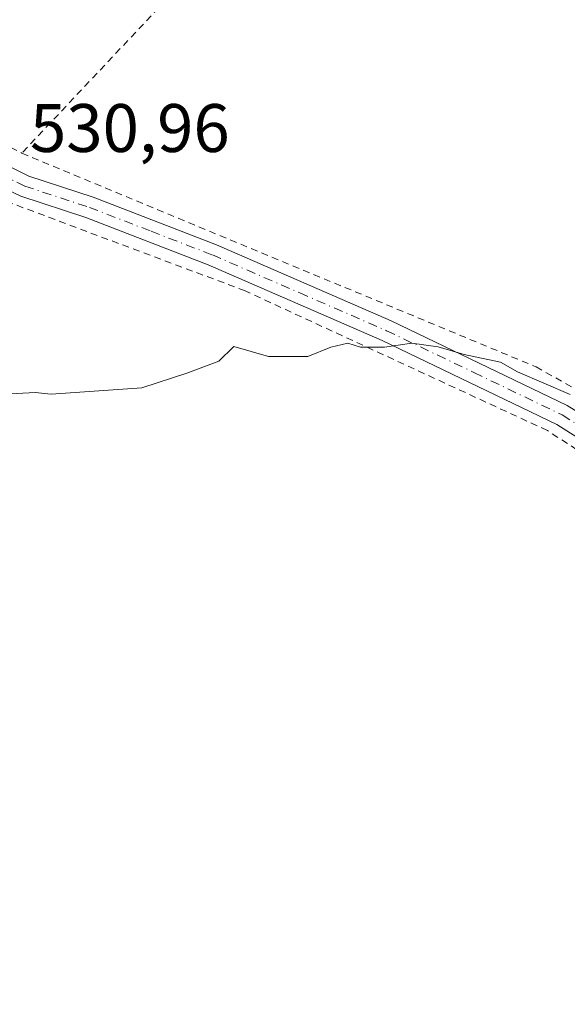
# Model space of a CAD drawing. Units: metres. Extents: x 607016 to 610450, y 4757028 to 4759395.
# Drawn here: x 607719 to 607799, y 4758352 to 4758496 of the extents above; entities that cross this region are included whole.
import ezdxf

# ---------------------------------------------------------------- set-up
doc = ezdxf.new("R2010")
doc.units = ezdxf.units.M
doc.header["$MEASUREMENT"] = 0
doc.linetypes.add('DGN Style 2', pattern=[1.6480167562047852, 0.988810053722871, -0.6592067024819142])
doc.linetypes.add('DGN Style 4', pattern=[2.6384748266838614, 1.318413404963828, -0.6592067024819142, 0.001648016756204785, -0.6592067024819142])
for name, color, linetype, lineweight in [('Alambrada', 7, 'DGN Style 2', 0), ('Curva de nivel normal', 30, 'Continuous', 0), ('Pista no pavimentada Cxs', 111, 'Continuous', 0), ('Pista no pavimentada eje', 91, 'DGN Style 4', 0), ('Rótulo de punto de cota en terreno', 7, 'Continuous', 0)]:
    doc.layers.add(name, color=color, linetype=linetype, lineweight=lineweight)
doc.styles.add('Style-Arial', font='txt')

msp = doc.modelspace()

# ---------------------------------------------------------------- linework, layer by layer
at = {"layer": 'Alambrada', "color": 7, "linetype": 'DGN Style 2', "lineweight": 0, "extrusion": (-0.013103134540341, -0.01392076707896164, 0.9998172433545799), "elevation": -73673.19944821116, "flags": 128}
msp.add_lwpolyline([(607742.9624815467, 4757984.544561815), (607674.3532958449, 4757911.667500134)], dxfattribs=at)
at = {"layer": 'Alambrada', "color": 7, "linetype": 'DGN Style 2', "lineweight": 0}
for points in [[(607554.7600999996, 4758596.3301, 530.7817000000068), (607608.2301000003, 4758545.920100001, 527.4495000000024), (607654.1300999997, 4758515.630100001, 529.5883999999933), (607709.0800999999, 4758481.390100001, 531.5960999999952), (607719.5701000001, 4758476.220100001, 531.5681000000042)], [(607719.5701000001, 4758476.220100001, 531.5681000000042), (607794.6501000002, 4758444.9901, 530.5332999999955), (607826.5900999998, 4758427.030099999, 530.0715999999958), (607885.3901000004, 4758464.4301, 532.6830999999949)], [(607835.1601, 4758410.4301, 534.1466999999975), (607796.3000999996, 4758435.690099999, 529.8821000000025), (607752.1901000004, 4758456.090100001, 530.2698999999993), (607716.8701, 4758469.340100001, 531.1499999999943), (607687.1001000004, 4758450.220100001, 529.6080999999976), (607612.2701000003, 4758369.540100001, 523.501099999994), (607577.6901000004, 4758332.2501, 525.7630000000064), (607535.5100999996, 4758302.5001, 523.1040000000066)]]:
    msp.add_polyline3d(points, dxfattribs=at)
at = {"layer": 'Curva de nivel normal', "color": 30, "linetype": 'Continuous', "lineweight": 0, "elevation": 530, "flags": 128}
msp.add_lwpolyline([(607717.0599999996, 4758441.02), (607721.5, 4758441.220000001), (607723.8399999999, 4758440.980000001), (607737.0999999996, 4758441.91), (607743.6699999999, 4758444.050000001), (607748.3300000001, 4758445.82), (607750.5099999999, 4758447.939999999), (607755.5800000001, 4758446.480000001), (607761.3399999999, 4758446.52), (607764.6799999997, 4758447.869999999), (607767.1900000004, 4758448.439999999), (607769.0099999999, 4758447.880000001), (607772.5099999999, 4758447.880000001), (607776.5099999999, 4758448.460000001), (607780.3399999999, 4758447.930000001), (607784.1799999997, 4758446.77), (607789.4500000002, 4758445.680000001), (607791.9299999997, 4758444.27), (607799.6200000001, 4758440.960000001)], dxfattribs=at)
at = {"layer": 'Pista no pavimentada Cxs', "color": 111, "linetype": 'Continuous', "lineweight": 0}
for points in [[(607465.1628000002, 4758683.437200001, 525.543399999995), (607479.8400999998, 4758667.140100001, 525.088699999993), (607512.1300999997, 4758631.870100001, 526.0099000000046), (607533.7001, 4758610.6601, 530.2670999999973), (607559.2200999996, 4758587.540100001, 526.9434000000037), (607597.3800999997, 4758551.050100001, 527.3573000000034), (607604.8601000002, 4758544.7501, 527.2565999999933), (607610.0301000001, 4758541.030099999, 527.3203000000067), (607628.5601000005, 4758528.940099999, 527.6872000000003), (607684.2401000002, 4758493.7501, 531.2722000000067), (607714.8400999998, 4758475.710100001, 531.3349000000017), (607720.6101000002, 4758472.870100001, 531.0737999999983), (607729.9700999996, 4758469.790100001, 530.9394999999931), (607748.0000999998, 4758462.8101, 530.7130000000034), (607773.4901000002, 4758451.720100001, 530.404999999999), (607799.2100999998, 4758439.360099999, 530.1055000000051), (607824.2801000001, 4758423.800100001, 529.8003000000026)], [(607714.8400999998, 4758475.710100001, 531.3349000000017), (607720.6101000002, 4758472.870100001, 531.0737999999983), (607729.9700999996, 4758469.790100001, 530.9394999999931), (607748.0000999998, 4758462.8101, 530.7130000000034), (607773.4901000002, 4758451.720100001, 530.404999999999), (607799.2100999998, 4758439.360099999, 530.1055000000051), (607824.2801000001, 4758423.800100001, 529.8003000000026), (607821.9801000003, 4758421.190099999, 529.7439000000013), (607797.6901000004, 4758436.5801, 529.857799999998), (607772.1700999998, 4758448.8301, 530.1474000000017), (607746.7901, 4758459.880100001, 530.6125999999931), (607728.9001000002, 4758466.800100001, 530.9064000000071), (607719.4101, 4758469.920100001, 531.1389999999956), (607717.0800999999, 4758471.0701, 531.074099999998)], [(607821.9801000003, 4758421.190099999, 529.7439000000013), (607797.6901000004, 4758436.5801, 529.857799999998), (607772.1700999998, 4758448.8301, 530.1474000000017), (607746.7901, 4758459.880100001, 530.6125999999931), (607728.9001000002, 4758466.800100001, 530.9064000000071), (607719.4101, 4758469.920100001, 531.1389999999956), (607717.0800999999, 4758471.0701, 531.074099999998)]]:
    msp.add_polyline3d(points, dxfattribs=at)
at = {"layer": 'Pista no pavimentada eje', "color": 91, "linetype": 'DGN Style 4', "lineweight": 0}
msp.add_polyline3d([(607714.7622999996, 4758474.0735, 531.1719000000012), (607717.1372999996, 4758472.8101, 531.0601000000024), (607718.8450999996, 4758471.970100001, 531.0397999999988), (607720.0100999996, 4758471.395099999, 531.0730999999942), (607729.4351000005, 4758468.295100001, 530.8846000000049), (607738.4501, 4758464.8051, 530.7734999999957), (607747.3951000003, 4758461.345100001, 530.642200000002), (607760.1401000004, 4758455.800100001, 530.4413999999961), (607772.8300999999, 4758450.2751, 530.258600000001), (607785.5900999998, 4758444.1501, 530.1342000000004), (607798.4501, 4758437.970100001, 529.9238000000041), (607810.5950999996, 4758430.2751, 529.8727999999974), (607823.1300999997, 4758422.495100001, 529.7023999999947)], dxfattribs=at)

# ---------------------------------------------------------------- texts
at = {"layer": 'Rótulo de punto de cota en terreno', "color": 7, "linetype": 'Continuous', "lineweight": 0, "style": 'Style-Arial'}
msp.add_text('530,96', height=7.000000000000002, dxfattribs=at).set_placement((607720.7677999996, 4758476.387800001))

doc.saveas('drawing.dxf')
